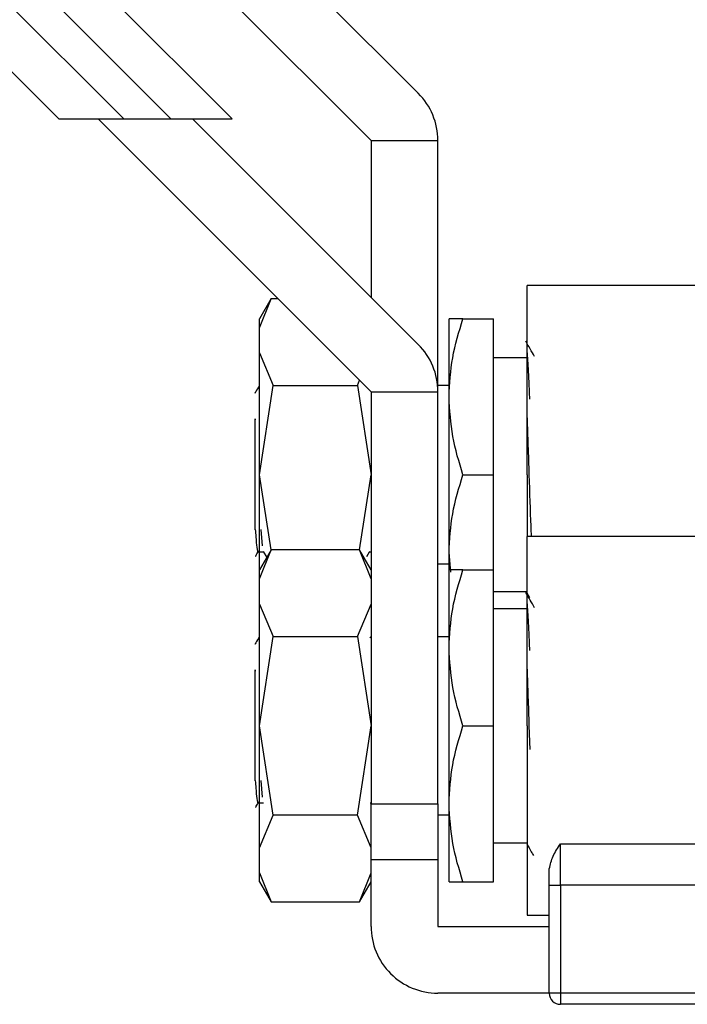
# Model space of a CAD drawing. Units: inches. Extents: x 0.4 to 10.6, y 0.4 to 8.1.
# Drawn here: x 7.4 to 7.4, y 3.1 to 3.2 of the extents above; entities that cross this region are included whole.
import ezdxf

# ---------------------------------------------------------------- set-up
doc = ezdxf.new("R2010")
doc.units = ezdxf.units.IN
doc.header["$MEASUREMENT"] = 0

msp = doc.modelspace()

# ---------------------------------------------------------------- linework, layer by layer
at = {"color": 7, "linetype": 'Continuous', "lineweight": 25}
for p, q in [((7.40649129085844, 3.206674139070418), (7.426586435215436, 3.186578994713463)), ((7.430066291422099, 3.190058850920086), (7.4134510032718, 3.206674139070418)), ((7.416350883443471, 3.188178404162372), (7.403231088559718, 3.201298199046308)), ((7.40091118442194, 3.199124922668918), (7.411857702928584, 3.188178404162292)), ((7.399171227536353, 3.197385023348303), (7.40837784672175, 3.188178404162292)), ((7.396851323397504, 3.194918491450736), (7.403591410686267, 3.188178404162178)), ((7.403591410686047, 3.188178404162281), (7.408377846721762, 3.188178404162281)), ((7.406491290858162, 3.188178404162281), (7.426586435215158, 3.168083259805325)), ((7.40837784672175, 3.188178404162292), (7.411857702928584, 3.188178404162292)), ((7.411857702928596, 3.188178404162281), (7.416350883443745, 3.188178404162281)), ((7.430066291421822, 3.171563116011949), (7.413451003271522, 3.188178404162281)), ((7.426586435215436, 3.186578994713463), (7.426586435215436, 3.175042972218342)), ((7.426586435215436, 3.186578994713463), (7.431507695057956, 3.186578994713463)), ((7.431507695057956, 3.168083259805325), (7.431507695057956, 3.186578994713463)), ((7.454214966561729, 3.17591626505467), (7.438069374847982, 3.17591626505467)), ((7.438069374847982, 3.161972695500864), (7.438069374846997, 3.17591626505467)), ((7.419240295716586, 3.174938201756004), (7.418384335477935, 3.173455635133391)), ((7.418384335477996, 3.172792883776764), (7.419236722686391, 3.174932013086171)), ((7.419737681934301, 3.174932013086168), (7.4192367226864, 3.174932013086168)), ((7.418384335477935, 3.172792883776665), (7.418384335477935, 3.173455635133391)), ((7.432327905031752, 3.167714165515628), (7.432327905031747, 3.173455635133385)), ((7.433353519840064, 3.17345563513341), (7.435608744926721, 3.173455635133384)), ((7.435608744926721, 3.161972695500914), (7.435608744926721, 3.173455635133384)), ((7.418384335477904, 3.17094423426256), (7.418384335477904, 3.172792883776815)), ((7.418384335477866, 3.161972698913101), (7.418384335477866, 3.170944234262577)), ((7.418384335477904, 3.170944234262567), (7.419392876069602, 3.168543027333328)), ((7.438069374847982, 3.170584900225274), (7.435608744926721, 3.170584900225274)), ((7.418384335477935, 3.161972698913101), (7.419392875870602, 3.168543026637122)), ((7.419392876069602, 3.168543027333328), (7.425577894623081, 3.168543027333328)), ((7.425577894623081, 3.168543027333328), (7.425740211600416, 3.168929483420067)), ((7.425577894622997, 3.168543027333304), (7.426586435215404, 3.161972695500864)), ((7.418351845993622, 3.168461381975357), (7.418370217806354, 3.16853437529088)), ((7.426586435215158, 3.168083259805325), (7.431507695057678, 3.168083259805325)), ((7.426586435215158, 3.168083259805325), (7.426586435215158, 3.137735490776454)), ((7.432327905031748, 3.16853437529089), (7.431507695057956, 3.16853437529089)), ((7.431507695057678, 3.137735490776454), (7.431507695057678, 3.168083259805325)), ((7.432327905031756, 3.156231231133568), (7.432327905031752, 3.167714165515628)), ((7.418056094230049, 3.166095925521193), (7.41806232842861, 3.166004343205322)), ((7.418056232511423, 3.166003900159449), (7.418062657603522, 3.166003794227161)), ((7.418056251488403, 3.166004469360095), (7.418056251488403, 3.166095932654229)), ((7.418056251488403, 3.157917918401503), (7.418056251488403, 3.166004760486172)), ((7.419234707018393, 3.156432786939131), (7.418384335477935, 3.161972698913101)), ((7.418384335477935, 3.154959900225735), (7.418384335477935, 3.161972698913101)), ((7.425736063739692, 3.156432786826026), (7.426586435215436, 3.161972695501028)), ((7.433353519832168, 3.161972695500859), (7.435608744926721, 3.161972695500914)), ((7.435608744926721, 3.154959900225247), (7.435608744926721, 3.161972695500914)), ((7.438069374847982, 3.161972695500864), (7.438069374847982, 3.157420530146533)), ((7.418055990208431, 3.157917918401607), (7.418064501127952, 3.157940578872549)), ((7.418474475825854, 3.157947276776298), (7.418576738011089, 3.156725215731759)), ((7.454214966561451, 3.157420530146533), (7.438069374847704, 3.157420530146533)), ((7.438069374847704, 3.143476960592727), (7.43806937484672, 3.157420530146533)), ((7.418265725484521, 3.156297864350585), (7.418668436790069, 3.156297864350585)), ((7.419240295716308, 3.156442466847868), (7.418384335477658, 3.154959900225254)), ((7.418384335477719, 3.154297148868628), (7.419236722686114, 3.156436278178034)), ((7.418654545684798, 3.15632184656381), (7.418913018986149, 3.155875606923092)), ((7.425734048006661, 3.156436278178032), (7.419236722686123, 3.156436278178032)), ((7.426586435215436, 3.154959900224718), (7.425730475077935, 3.156442466672134)), ((7.426586435215158, 3.154297148868682), (7.425734048006661, 3.156436278178032)), ((7.426280989133994, 3.155951349596362), (7.42648105097404, 3.156296838523806)), ((7.426441265503298, 3.156296408714775), (7.426586435215436, 3.156297977007221)), ((7.426472012474766, 3.156299303112412), (7.426513201609545, 3.156299303112412)), ((7.426482478140275, 3.156299303112412), (7.426496651776175, 3.156323779715567)), ((7.432466067363855, 3.154793872403113), (7.432327905031756, 3.156231231133568)), ((7.432327905031738, 3.154959900225249), (7.432327905031756, 3.156231231133568)), ((7.418384335477658, 3.154297148868529), (7.418384335477658, 3.154959900225254)), ((7.431507695057956, 3.155411015710838), (7.432327905031738, 3.155411015710838)), ((7.432327905031474, 3.149218430607491), (7.432327905031469, 3.154959900225249)), ((7.433353519839787, 3.154959900225273), (7.435608744926445, 3.154959900225247)), ((7.435608744926445, 3.143476960592777), (7.435608744926445, 3.154959900225247)), ((7.418384335477626, 3.152448499354423), (7.418384335477626, 3.154297148868678)), ((7.435608744926721, 3.153360490776454), (7.438069374847982, 3.153360490776454)), ((7.438058868054074, 3.153266832857217), (7.438250247665757, 3.152936039803404)), ((7.418384335477588, 3.143476964004964), (7.418384335477588, 3.15244849935444)), ((7.418384335477626, 3.15244849935443), (7.419392876069326, 3.150047292425191)), ((7.425577894622803, 3.150047292425191), (7.426586435215158, 3.152448499353984)), ((7.438069374847704, 3.152089165317136), (7.435608744926445, 3.152089165317136)), ((7.418351845993345, 3.14996564706722), (7.418370217806078, 3.150038640382743)), ((7.418384335477659, 3.143476964004964), (7.419392875870326, 3.150047291728985)), ((7.419392876069326, 3.150047292425191), (7.425577894622803, 3.150047292425191)), ((7.42557789462272, 3.150047292425167), (7.426586435215127, 3.143476960592727)), ((7.426557045707383, 3.150028103697144), (7.426498757807842, 3.149927401239347)), ((7.43232790503147, 3.150038640382753), (7.431507695057956, 3.150038640382753)), ((7.432327905031478, 3.13773549622543), (7.432327905031474, 3.149218430607491)), ((7.418056094229772, 3.147600190613056), (7.418062328428333, 3.147508608297184)), ((7.418056251488125, 3.147508734451958), (7.418056251488125, 3.147600197746091)), ((7.418056232511145, 3.147508165251311), (7.418062657603245, 3.147508059319024)), ((7.418056251488125, 3.139422183493366), (7.418056251488125, 3.147509025578035)), ((7.419392876069913, 3.136906628760382), (7.418384335477659, 3.143476964004964)), ((7.418384335477659, 3.134505421831884), (7.418384335477659, 3.143476964004964)), ((7.425577894622803, 3.136906628760213), (7.426586435215158, 3.143476960592891)), ((7.433353519831892, 3.143476960592722), (7.435608744926445, 3.143476960592777)), ((7.435608744926445, 3.131994020960181), (7.435608744926445, 3.143476960592777)), ((7.438069374847704, 3.143476960592727), (7.438069374847704, 3.129533391038921)), ((7.438212337607055, 3.143476960592727), (7.438271936918625, 3.141725331594919)), ((7.418055990208153, 3.13942218349347), (7.418064501127676, 3.139444843964411)), ((7.418474475825576, 3.139451541868161), (7.418576738010812, 3.138229480823622)), ((7.418265725484244, 3.137802129442448), (7.418678861383506, 3.137802129442448)), ((7.426533265053294, 3.137801667693018), (7.426586435215158, 3.137802242099084)), ((7.426586435215158, 3.137735490776454), (7.431507695057678, 3.137735490776454)), ((7.426586435215158, 3.133634440907688), (7.426586435215158, 3.137735490776454)), ((7.431507695057678, 3.137735490776454), (7.431507695057678, 3.133634440907688)), ((7.432327905031473, 3.1319940209602), (7.432327905031478, 3.13773549622543)), ((7.418384335477731, 3.134505421831784), (7.419392875859294, 3.136906628417315)), ((7.425577894622803, 3.136906628760254), (7.419392876069326, 3.136906628760254)), ((7.426586435215158, 3.134505421831838), (7.425577894622803, 3.136906628760254)), ((7.431507695057678, 3.1369152808027), (7.432327905031462, 3.1369152808027)), ((7.418384335477626, 3.132656772317628), (7.418384335477626, 3.134505421831736)), ((7.435608744926445, 3.134864755868318), (7.438069374847704, 3.134864755868318)), ((7.44053000476798, 3.134796893903407), (7.454610094108367, 3.13479688407765)), ((7.440530004768964, 3.131733340953783), (7.440530004768964, 3.134796893903431)), ((7.426586435215158, 3.133634440907688), (7.431507695057678, 3.133634440907688)), ((7.426586435215158, 3.132656772317171), (7.426586435215158, 3.133634440907688)), ((7.431507695057678, 3.133634440907688), (7.431507695057678, 3.128713181065168)), ((7.418384335477626, 3.13265677231758), (7.419236722686123, 3.130517643007425)), ((7.418384335477658, 3.1319940209602), (7.418384335477576, 3.132656772317601)), ((7.425734048006661, 3.130517643007425), (7.426586435215158, 3.132656772317171)), ((7.426586435215158, 3.128713181065168), (7.426586435215158, 3.132654912319808)), ((7.439709794795211, 3.131733340954276), (7.439709794795211, 3.132959712758081)), ((7.418384335477658, 3.1319940209602), (7.419240295716216, 3.130511454337745)), ((7.425730520598524, 3.130511533357291), (7.426586435215158, 3.131994020960255)), ((7.433353519839787, 3.131994020936525), (7.435608744926445, 3.131994020960181)), ((7.439709794795211, 3.131733340954276), (7.440530004768964, 3.131733340953783)), ((7.439709794795211, 3.123791921222648), (7.439709794795211, 3.131733340954276)), ((7.45445999011132, 3.131733340953291), (7.440530004768964, 3.131733340953783)), ((7.440530004768964, 3.131733340953783), (7.440530004768964, 3.123791921223961)), ((7.419236722686123, 3.130517643007425), (7.425734048006661, 3.130517643007425)), ((7.438069374847704, 3.129533391038921), (7.439709794795211, 3.129533391038921)), ((7.431507695057678, 3.128713181065168), (7.439709794795211, 3.128713181065168)), ((7.439709794795211, 3.123791921222648), (7.431507695057678, 3.123791921222648)), ((7.440530004768964, 3.123791921223961), (7.439709794795211, 3.123791921222648)), ((7.453220460923821, 3.123791921222648), (7.440530004768964, 3.123791921222648)), ((7.440530004768964, 3.123791921222648), (7.440530004768964, 3.122971711248895)), ((7.451868540766667, 3.122971711248895), (7.440530004768964, 3.122971711248895))]:
    msp.add_line(p, q, dxfattribs=at)
for centre, radius, start, end in [((7.426586435215436, 3.186578994713463), 0.004921259842542621, 0, 44.99999999967827), ((7.426586435215158, 3.168083259805325), 0.004921259842543877, 0, 44.99999999967827), ((7.431507695057678, 3.128713181065168), 0.004921259842519898, 179.9999998280975, 270.0000000000008), ((7.440530004768964, 3.123791921222648), 0.0008202099737530943, 180, 270.0000000000008)]:
    msp.add_arc(centre, radius, start, end, dxfattribs=at)
for points, knots in [([(7.432327905031752, 3.167714165515628), (7.432379586237023, 3.168676215762803), (7.432484096014603, 3.170621674596933), (7.433061598515969, 3.172504092872876), (7.433353519840064, 3.17345563513341)], [0, 0, 0, 0, 0.4945107191666814, 1, 1, 1, 1]), ([(7.433353519840064, 3.17345563513341), (7.433066862404788, 3.173455635133412), (7.432488291746958, 3.173455635133416), (7.432381690063207, 3.173455635133395), (7.432327905031747, 3.173455635133385)], [0, 0, 0, 0, 0.495457955562931, 1, 1, 1, 1]), ([(7.438623973476887, 3.170674978761112), (7.438515320606898, 3.170862776639396), (7.438297998960969, 3.171238399888141), (7.438080725027698, 3.171614092949496), (7.437972080109834, 3.171801953228816)], [0, 0, 0, 0, 0.499963404587632, 1, 1, 1, 1]), ([(7.438271936918903, 3.16752591760901), (7.43827083077018, 3.167555795144448), (7.438236517350557, 3.168482614829959), (7.438168996660031, 3.169911637596083), (7.438102582118227, 3.170783416490109), (7.438069374847325, 3.171219305937122)], [0, 0, 0, 0, 0.01638236685015974, 0.5081911834250747, 1, 1, 1, 1]), ([(7.418356049293653, 3.168524715057969), (7.418269085760058, 3.168374457348151), (7.418159403308383, 3.168184945338754), (7.418049669420069, 3.167995467013123), (7.418026939847734, 3.167956219690583)], [0, 0, 0, 0, 0.7928664272833157, 1, 1, 1, 1]), ([(7.433353519832168, 3.161972695500859), (7.433066862522323, 3.162905135471298), (7.432488292126458, 3.164787111420594), (7.43238169018994, 3.166732589860707), (7.432327905031752, 3.167714165515628)], [0, 0, 0, 0, 0.4954579630988472, 1, 1, 1, 1]), ([(7.438069374847982, 3.162538640382754), (7.438069374847982, 3.163003165207855), (7.438069374847982, 3.164240160500417), (7.438069374847982, 3.165414452505491), (7.438069374847982, 3.166147766447386)], [0, 0, 0, 0, 0.3755267525221989, 1, 1, 1, 1]), ([(7.432327905031756, 3.156231231133568), (7.43237958648304, 3.157193280543047), (7.432484096753447, 3.159138737596459), (7.433061598767258, 3.161021154151647), (7.433353519832168, 3.161972695500859)], [0, 0, 0, 0, 0.4945107412119661, 1, 1, 1, 1]), ([(7.438212337607332, 3.161972695500864), (7.438255056876566, 3.160640471777423), (7.438308286195261, 3.158980486426119), (7.438361515513954, 3.157677752929388), (7.438372025563414, 3.157420530146533)], [0, 0, 0, 0, 0.8025514938390422, 1, 1, 1, 1]), ([(7.41806443714942, 3.157940508739716), (7.41807739688756, 3.157755634629321), (7.418116481688719, 3.157198079548614), (7.418182036173459, 3.156539216674099), (7.41824557866264, 3.156190194631574), (7.418282001196126, 3.156342903392503), (7.418288900943391, 3.15637183196377)], [0, 0, 0, 0, 0.1696024801676371, 0.5114979285958472, 0.9074600114605149, 1, 1, 1, 1]), ([(7.418085642100293, 3.155963710584896), (7.418088375025626, 3.155968431060881), (7.418152866605304, 3.156079824866464), (7.418217382113895, 3.156191204547238), (7.418279163683132, 3.156297864350585)], [0, 0, 0, 0, 0.04237646753424272, 0.9999999999999999, 0.9999999999999999, 0.9999999999999999, 0.9999999999999999]), ([(7.432327905031474, 3.149218430607491), (7.432379586236746, 3.150180480854667), (7.432484096014326, 3.152125939688796), (7.433061598515692, 3.154008357964739), (7.433353519839787, 3.154959900225273)], [0, 0, 0, 0, 0.4945107191666859, 1, 1, 1, 1]), ([(7.433353519839787, 3.154959900225273), (7.43306686240451, 3.154959900225275), (7.432488291746681, 3.154959900225279), (7.43238169006293, 3.154959900225259), (7.432327905031469, 3.154959900225249)], [0, 0, 0, 0, 0.4954579555629177, 1, 1, 1, 1]), ([(7.438623973476611, 3.152179243852975), (7.43851532060662, 3.152367041731259), (7.438297998960691, 3.152742664980005), (7.438080725027421, 3.15311835804136), (7.437972080109557, 3.153306218320679)], [0, 0, 0, 0, 0.4999634045875997, 1, 1, 1, 1]), ([(7.438271936918625, 3.149030182700872), (7.438270830769903, 3.149060060236311), (7.438236517350281, 3.149986879921821), (7.438168996659753, 3.151415902687946), (7.43810258211795, 3.152287681581972), (7.438069374847048, 3.152723571028985)], [0, 0, 0, 0, 0.0163823668502714, 0.5081911834251315, 1, 1, 1, 1]), ([(7.418356049293376, 3.150028980149833), (7.41826908575978, 3.149878722440015), (7.418159403308106, 3.149689210430618), (7.418049669419791, 3.149499732104987), (7.418026939847456, 3.149460484782446)], [0, 0, 0, 0, 0.7928664272833381, 1, 1, 1, 1]), ([(7.433353519831892, 3.143476960592722), (7.433066862522046, 3.144409400563161), (7.43248829212618, 3.146291376512457), (7.432381690189662, 3.14823685495257), (7.432327905031474, 3.149218430607491)], [0, 0, 0, 0, 0.4954579630988499, 1, 1, 1, 1]), ([(7.438069374847704, 3.144042905474616), (7.438069374847704, 3.144507430299718), (7.438069374847704, 3.145744425592281), (7.438069374847704, 3.146918717597354), (7.438069374847704, 3.147652031539249)], [0, 0, 0, 0, 0.3755267525222062, 1, 1, 1, 1]), ([(7.432327905031478, 3.13773549622543), (7.432379586482762, 3.13869754563491), (7.43248409675317, 3.140643002688323), (7.433061598766981, 3.14252541924351), (7.433353519831892, 3.143476960592722)], [0, 0, 0, 0, 0.4945107412119584, 1, 1, 1, 1]), ([(7.418064437149143, 3.139444773831579), (7.418077396887283, 3.139259899721184), (7.418116481688442, 3.138702344640477), (7.418182036173181, 3.138043481765961), (7.418245578662362, 3.137694459723438), (7.418282001195849, 3.137847168484367), (7.418288900943114, 3.137876097055633)], [0, 0, 0, 0, 0.1696024801676465, 0.5114979285958581, 0.9074600114605322, 0.9999999999999999, 0.9999999999999999, 0.9999999999999999, 0.9999999999999999]), ([(7.418085642100015, 3.137467975676759), (7.418088375025349, 3.137472696152745), (7.418152866605027, 3.137584089958326), (7.418217382113618, 3.1376954696391), (7.418279163682856, 3.137802129442448)], [0, 0, 0, 0, 0.04237646753425282, 1, 1, 1, 1]), ([(7.433353519839787, 3.131994020936525), (7.433066862294162, 3.132926461736474), (7.432488291408097, 3.134808439406578), (7.432381689949727, 3.136753919641232), (7.432327905031478, 3.13773549622543)], [0, 0, 0, 0, 0.4954579508365644, 1, 1, 1, 1]), ([(7.438058868053797, 3.13477109794908), (7.438167628292648, 3.134583123296304), (7.438330613867208, 3.134301428836006), (7.438493557971477, 3.134019713981788), (7.438547769510011, 3.133925987389204)], [0, 0, 0, 0, 0.6672997849370517, 1, 1, 1, 1]), ([(7.439709794794227, 3.132959712758031), (7.43978308080567, 3.133266349632861), (7.439927179812238, 3.133869276005439), (7.440331375374015, 3.134491246004876), (7.44053000476798, 3.134796893903407)], [0, 0, 0, 0, 0.5085809624124693, 1, 1, 1, 1]), ([(7.432327905031473, 3.1319940209602), (7.432379586227567, 3.131994020962099), (7.432484095986687, 3.131994020965941), (7.433061598506235, 3.131994020946401), (7.433353519839787, 3.131994020936525)], [0, 0, 0, 0, 0.4945107187040451, 1, 1, 1, 1])]:
    msp.add_open_spline(points, degree=3, knots=knots, dxfattribs=at)
for points in [[(7.438069374847325, 3.166147766447402), (7.438093201973993, 3.165477469140682), (7.438140856227329, 3.164136874527243), (7.438188510480664, 3.162694088509657), (7.438212337607332, 3.161972695500864)], [(7.438069374847049, 3.147652031539265), (7.438093201973716, 3.146981734232545), (7.438140856227052, 3.145641139619106), (7.438188510480387, 3.144198353601519), (7.438212337607055, 3.143476960592727)]]:
    msp.add_open_spline(points, degree=3, dxfattribs=at)

doc.saveas('drawing.dxf')
